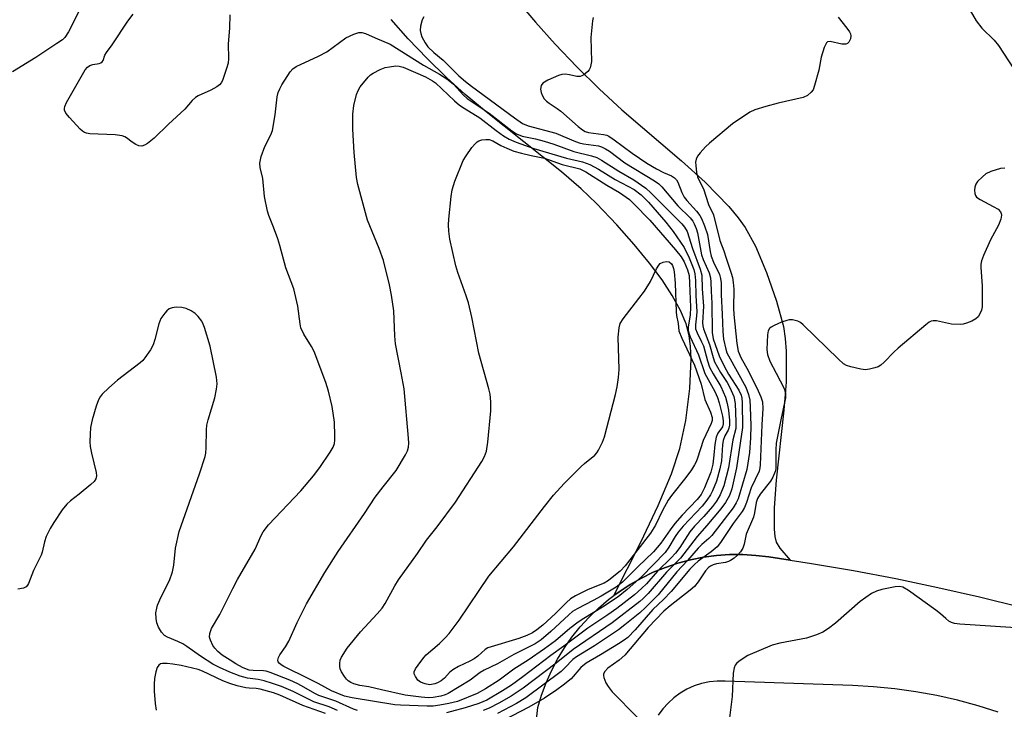
# Model space of a CAD drawing. Units: inches. Extents: x 1321760 to 1327760, y 501448 to 505448.
# Drawn here: x 1322181 to 1322433, y 502127 to 502303 of the extents above; entities that cross this region are included whole.
import ezdxf

# ---------------------------------------------------------------- set-up
doc = ezdxf.new("R2010")
doc.units = ezdxf.units.IN
doc.header["$MEASUREMENT"] = 0
doc.layers.add('TRANS-Road', color=130, linetype='Continuous')
doc.layers.add('Undefined', color=1, linetype='Continuous')

msp = doc.modelspace()

# ---------------------------------------------------------------- linework, layer by layer
at = {"layer": 'TRANS-Road'}
for points in [[(1322308.51, 502307.67), (1322312.91, 502302.46), (1322317.98, 502296.81), (1322323.48, 502291.04), (1322329.16, 502285.36), (1322335, 502280.06), (1322350.27, 502266.97), (1322356.28, 502261.5), (1322362.39, 502255.25), (1322364.78, 502252.39), (1322366.55, 502249.92), (1322369.18, 502245.09), (1322372.02, 502238.4), (1322374.58, 502231.04), (1322376.32, 502224.55), (1322376.8, 502221.53), (1322377.06, 502218.22), (1322377, 502210.29), (1322376.47, 502203.12), (1322374.51, 502185.2), (1322373.98, 502178.18), (1322373.97, 502172.69), (1322374.13, 502170.79), (1322374.44, 502169.35), (1322375.41, 502167.8), (1322378.04, 502164.77), (1322372.62, 502165.59), (1322369.28, 502166), (1322365.93, 502166.19), (1322362.57, 502166.18), (1322359.21, 502165.95), (1322355.88, 502165.5), (1322352.59, 502164.85), (1322349.34, 502163.99), (1322346.15, 502162.92), (1322343.04, 502161.65), (1322340.01, 502160.19), (1322337.09, 502158.53), (1322334.27, 502156.7), (1322332.92, 502155.69), (1322339.86, 502169.39), (1322344.29, 502178.73), (1322347.68, 502186.83), (1322349.87, 502193.35), (1322351.37, 502200.48), (1322352.38, 502208.73), (1322352.69, 502216.25), (1322352.57, 502219.48), (1322352.24, 502222.29), (1322351.47, 502225.23), (1322350.03, 502228.65), (1322347.89, 502232.54), (1322345.28, 502236.51), (1322342.08, 502240.79), (1322338.14, 502245.57), (1322333.68, 502250.58), (1322328.54, 502256.02), (1322324.57, 502259.84), (1322319.53, 502264.18), (1322300.29, 502279.49), (1322294.9, 502283.98), (1322290.14, 502288.31), (1322285.18, 502293.15), (1322280.38, 502298.18), (1322275.98, 502303.12)], [(1322312.98, 502122.46), (1322313.48, 502127.03), (1322314.45, 502130.25), (1322315.62, 502133.4), (1322316.99, 502136.47), (1322318.56, 502139.44), (1322320.31, 502142.31), (1322322.24, 502145.06), (1322324.34, 502147.69), (1322326.6, 502150.17), (1322329.02, 502152.51), (1322331.58, 502154.69), (1322332.92, 502155.69), (1322334.27, 502156.7), (1322337.09, 502158.53), (1322340.01, 502160.19), (1322343.04, 502161.65), (1322346.15, 502162.92), (1322349.34, 502163.99), (1322352.59, 502164.85), (1322355.88, 502165.5), (1322359.21, 502165.95), (1322362.57, 502166.18), (1322365.93, 502166.19), (1322369.28, 502166), (1322372.62, 502165.59), (1322378.04, 502164.77), (1322383.47, 502163.94), (1322394.28, 502162.1), (1322405.05, 502160.05), (1322415.79, 502157.8), (1322426.48, 502155.35), (1322437.12, 502152.7)], [(1322431.29, 502125.89), (1322426.1, 502127.52), (1322420.85, 502128.94), (1322415.54, 502130.13), (1322410.19, 502131.1), (1322404.8, 502131.84), (1322399.39, 502132.36), (1322393.95, 502132.65), (1322361.39, 502133.77), (1322359.38, 502133.79), (1322357.38, 502133.59), (1322355.41, 502133.18), (1322353.5, 502132.56), (1322351.66, 502131.75), (1322349.92, 502130.74), (1322348.3, 502129.55), (1322346.81, 502128.2), (1322345.47, 502126.7), (1322344.3, 502125.06)]]:
    msp.add_lwpolyline(points, dxfattribs=at)
at = {"layer": 'Undefined'}
for points, elevation in [([(1322267.42, 502126.31), (1322266.36, 502126.63), (1322261.82, 502128.65), (1322257.49, 502130.09), (1322256.46, 502130.62), (1322253.69, 502132.29), (1322252.16, 502133.09), (1322250.07, 502134.01), (1322245.04, 502135.99), (1322244.04, 502136.32), (1322243.3, 502136.45), (1322240.74, 502136.53), (1322239.66, 502136.65), (1322239.01, 502136.84), (1322238.01, 502137.28), (1322236.3, 502138.19), (1322234.79, 502139.15), (1322232.79, 502140.49), (1322231.66, 502141.41), (1322230.86, 502142.25), (1322230.38, 502142.95), (1322229.76, 502144.25), (1322229.54, 502145.06), (1322229.58, 502146.02), (1322230.08, 502147.27), (1322232.18, 502150.83), (1322235.47, 502157.51), (1322236.67, 502159.78), (1322241.17, 502167.61), (1322242.76, 502171.06), (1322243.27, 502171.99), (1322244.66, 502173.8), (1322252.86, 502182.52), (1322256.09, 502186.38), (1322257.71, 502188.49), (1322260.39, 502192.4), (1322261.13, 502193.67), (1322261.47, 502194.65), (1322261.59, 502195.47), (1322261.62, 502196.61), (1322261.46, 502200.05), (1322260.92, 502204.06), (1322259.98, 502208.04), (1322259.3, 502210.27), (1322256.28, 502218.17), (1322255.61, 502219.45), (1322253.62, 502222.62), (1322252.91, 502224.22), (1322252.71, 502225.22), (1322252.12, 502229.75), (1322251.11, 502234.22), (1322249.04, 502239.61), (1322247.52, 502245.33), (1322247, 502247.01), (1322245.91, 502250.03), (1322244.68, 502252.97), (1322244.33, 502254.08), (1322243.58, 502257.83), (1322243.15, 502262.42), (1322242.47, 502265.24), (1322242.38, 502266.39), (1322242.78, 502268.09), (1322243.67, 502270.62), (1322245.24, 502273.65), (1322245.63, 502274.74), (1322246.32, 502278.75), (1322246.86, 502283.32), (1322247.11, 502284.42), (1322247.52, 502285.42), (1322248.05, 502286.41), (1322250.15, 502289.75), (1322250.83, 502290.51), (1322251.71, 502291.12), (1322257.4, 502293.75), (1322259.51, 502294.89), (1322264.42, 502298.42), (1322266.42, 502299.41), (1322267.71, 502299.82), (1322268.46, 502299.82), (1322269.44, 502299.57), (1322271.9, 502298.44), (1322275.7, 502296.85), (1322284.23, 502291.41), (1322288.34, 502289.14), (1322290.27, 502287.99), (1322291.9, 502286.6), (1322294.47, 502283.8), (1322295.44, 502282.89), (1322301.02, 502279.19), (1322306.83, 502274.68), (1322308.05, 502273.86), (1322309.52, 502273.32), (1322312.88, 502272.61), (1322315.13, 502272.02), (1322317.62, 502271.22), (1322322.74, 502269.33), (1322327.2, 502268.25), (1322328.56, 502267.82), (1322329.8, 502267.15), (1322334.19, 502264.32), (1322338.06, 502262.1), (1322341.1, 502259.95), (1322342.41, 502258.8), (1322350.36, 502250.83), (1322351.05, 502250), (1322351.67, 502248.89), (1322353.04, 502244.55), (1322355, 502239.24), (1322355.42, 502237.73), (1322355.52, 502234.17), (1322355.86, 502229.73), (1322355.64, 502225.49), (1322355.69, 502224.75), (1322355.86, 502224.01), (1322357.39, 502219.97), (1322358.32, 502216.65), (1322358.73, 502215.52), (1322360.19, 502212.78), (1322361.94, 502210.2), (1322362.59, 502208.99), (1322363.6, 502206.64), (1322363.97, 502204.84), (1322364.19, 502200.16), (1322364.13, 502198.42), (1322363.4, 502195.53), (1322362.29, 502188.43), (1322361.06, 502183.8), (1322360.14, 502181.5), (1322359.17, 502179.87), (1322358.18, 502178.53), (1322355.95, 502175.94), (1322353.57, 502173.43), (1322352.41, 502172.01), (1322349.82, 502168.01), (1322348.75, 502166.52), (1322347.63, 502165.33), (1322344.13, 502161.93), (1322341.26, 502158.74), (1322340.06, 502157.55), (1322338.21, 502155.91), (1322333.73, 502152.43), (1322331.41, 502150.81), (1322326.26, 502147.4), (1322320.16, 502142.73), (1322316.83, 502140.33), (1322309.7, 502134.93), (1322306.75, 502132.81), (1322304.5, 502131.33), (1322300.5, 502128.96), (1322298.45, 502128.1), (1322294.89, 502126.96), (1322290.13, 502125.68)], 332), ([(1322439.7, 502147.19), (1322421.44, 502148.4), (1322420.1, 502148.58), (1322419.34, 502148.79), (1322418.66, 502149.15), (1322417.83, 502149.81), (1322416.51, 502151.04), (1322415.34, 502151.95), (1322408.34, 502156.97), (1322406.84, 502157.86), (1322406.07, 502158.03), (1322404.94, 502157.96), (1322401.52, 502157.25), (1322400.13, 502156.87), (1322398.86, 502156.2), (1322395.99, 502154.18), (1322389.67, 502148.67), (1322387.85, 502147.25), (1322386.4, 502146.36), (1322384.8, 502145.64), (1322382.25, 502144.79), (1322375.41, 502143.54), (1322373.42, 502142.97), (1322367.22, 502140.39), (1322365, 502138.9), (1322364.36, 502138.33), (1322364.02, 502137.9), (1322363.73, 502137.18), (1322363.49, 502135.83), (1322363.2, 502129.91), (1322362.49, 502124.44)], 322)]:
    msp.add_lwpolyline(points, dxfattribs=dict(at, elevation=elevation))
for points, elevation in [([(1322285.2, 502127.38), (1322278.38, 502127.64), (1322276.92, 502127.76), (1322266.01, 502129.53), (1322264.08, 502129.95), (1322260.7, 502131.28), (1322257.36, 502133.2), (1322254.92, 502134.35), (1322248.57, 502137.55), (1322247.84, 502137.98), (1322247.34, 502138.39), (1322247.09, 502138.77), (1322247.01, 502139.19), (1322247.17, 502139.86), (1322247.51, 502140.55), (1322248.98, 502142.56), (1322249.83, 502144.03), (1322251.98, 502148.81), (1322254.33, 502153.6), (1322259.04, 502161.58), (1322262.47, 502167.01), (1322269.2, 502176.69), (1322271.94, 502180.88), (1322273.96, 502183.57), (1322277.26, 502187.72), (1322279.69, 502191.74), (1322280.16, 502192.76), (1322280.42, 502193.71), (1322280.5, 502194.67), (1322280.45, 502196.03), (1322279.29, 502208.58), (1322278.57, 502212.68), (1322277.08, 502220.17), (1322276.94, 502222.18), (1322276.68, 502228.59), (1322276.04, 502232.62), (1322275.53, 502235.2), (1322274.01, 502241.46), (1322272.96, 502244.57), (1322269.94, 502251.76), (1322267.43, 502260.95), (1322267.15, 502262.68), (1322266.5, 502269.06), (1322266.15, 502275.1), (1322266.15, 502278.91), (1322266.44, 502281.09), (1322267.13, 502283.98), (1322267.53, 502284.97), (1322268.1, 502285.92), (1322270.12, 502288.41), (1322270.73, 502288.97), (1322271.39, 502289.43), (1322273.15, 502290.31), (1322274.46, 502290.82), (1322275.56, 502291.06), (1322277.23, 502291.25), (1322278.05, 502291.22), (1322279.08, 502290.92), (1322284.79, 502288.44), (1322286.57, 502287.45), (1322287.32, 502286.95), (1322292.19, 502282.35), (1322293.5, 502281.21), (1322294.7, 502280.41), (1322298.67, 502278.01), (1322302.82, 502274.76), (1322304.74, 502273.4), (1322306.2, 502272.48), (1322307.93, 502271.72), (1322312.47, 502270.16), (1322320.88, 502267.67), (1322324.91, 502266.73), (1322326.83, 502266.05), (1322329.01, 502264.87), (1322333.32, 502262.15), (1322338.17, 502259.59), (1322339.94, 502258.29), (1322341.83, 502256.41), (1322346.28, 502251.25), (1322348.1, 502248.92), (1322350.9, 502244.75), (1322352.22, 502242.1), (1322352.91, 502240.47), (1322353.37, 502239.12), (1322353.63, 502238.08), (1322353.84, 502236.36), (1322353.93, 502232.45), (1322354.15, 502228.37), (1322354.1, 502227.29), (1322353.81, 502225.01), (1322353.87, 502223.97), (1322354.23, 502222.93), (1322355.39, 502220.64), (1322355.85, 502219.58), (1322356.87, 502215.75), (1322357.42, 502214.18), (1322358.32, 502212.44), (1322360.34, 502209.18), (1322361.48, 502206.51), (1322361.95, 502204.84), (1322362.31, 502203.15), (1322362.56, 502200.49), (1322362.56, 502199.32), (1322362.4, 502198.52), (1322362.19, 502198.03), (1322361.32, 502196.58), (1322360.92, 502195.43), (1322360.77, 502194.29), (1322360.47, 502190.2), (1322360.1, 502188.15), (1322359.19, 502185.02), (1322358.19, 502182.54), (1322357.67, 502181.49), (1322356.76, 502180.08), (1322355.53, 502178.6), (1322350.71, 502173.47), (1322349.39, 502171.95), (1322348.65, 502170.84), (1322347.03, 502168.07), (1322346.07, 502166.75), (1322340.01, 502160.46), (1322336.38, 502157.22), (1322334.06, 502155.42), (1322330.02, 502152.7), (1322325.29, 502149.83), (1322323.82, 502148.86), (1322321.71, 502147.31), (1322318, 502144.13), (1322315.2, 502142.06), (1322311.03, 502139.16), (1322307.37, 502136.9), (1322303.63, 502134.02), (1322300.09, 502131.81), (1322297.96, 502130.67), (1322292.99, 502128.63), (1322290.76, 502128.08), (1322288.47, 502127.64), (1322286.74, 502127.43)], 334), ([(1322285.56, 502129.52), (1322283.67, 502129.67), (1322279.59, 502130.23), (1322273.56, 502131.54), (1322270.29, 502132.33), (1322267.98, 502132.7), (1322266.42, 502133.1), (1322265.68, 502133.45), (1322265, 502133.91), (1322264.6, 502134.28), (1322264.05, 502134.96), (1322263.3, 502136.21), (1322262.95, 502136.99), (1322262.84, 502137.52), (1322262.84, 502138.33), (1322262.98, 502139.14), (1322263.3, 502139.93), (1322264.75, 502142.2), (1322268.16, 502146.43), (1322272.42, 502150.99), (1322273.66, 502152.51), (1322274.45, 502153.66), (1322276.93, 502158.17), (1322277.9, 502159.7), (1322282.73, 502166.45), (1322285, 502169.86), (1322287.74, 502173.26), (1322292.42, 502179.59), (1322299.18, 502190.01), (1322299.87, 502191.31), (1322300.4, 502192.68), (1322300.75, 502194.93), (1322301.46, 502202.97), (1322301.45, 502205.25), (1322301.29, 502207.22), (1322300.96, 502208.63), (1322298.41, 502217.75), (1322296.66, 502226.94), (1322295.76, 502230.62), (1322295.22, 502232.39), (1322293.02, 502238.38), (1322292.53, 502240.06), (1322290.99, 502246.92), (1322290.73, 502248.99), (1322290.66, 502250.63), (1322290.72, 502252.03), (1322291.3, 502257.8), (1322291.56, 502259.51), (1322292.32, 502261.76), (1322294.39, 502267.03), (1322295.14, 502268.26), (1322296.67, 502270.37), (1322297.38, 502271.27), (1322297.96, 502271.84), (1322298.41, 502272.11), (1322299.17, 502272.32), (1322300.23, 502272.44), (1322301.03, 502272.41), (1322302.04, 502272.05), (1322304.04, 502270.93), (1322305.57, 502270.18), (1322307.41, 502269.47), (1322309.31, 502268.9), (1322311.77, 502268.3), (1322315.21, 502267.69), (1322319.77, 502265.99), (1322324.29, 502264.9), (1322325.81, 502264.18), (1322331.13, 502260.77), (1322334.4, 502258.88), (1322336.96, 502257.03), (1322338.1, 502255.96), (1322342.12, 502251.81), (1322348.74, 502244.19), (1322350.15, 502242.4), (1322350.92, 502241.16), (1322351.81, 502239.05), (1322352.19, 502237.6), (1322352.33, 502235.66), (1322352.54, 502229.48), (1322352.44, 502227.5), (1322351.93, 502224.44), (1322351.97, 502223.66), (1322352.12, 502222.89), (1322352.47, 502221.89), (1322354.57, 502217.28), (1322356.2, 502212.57), (1322358.76, 502207.91), (1322359.47, 502206.36), (1322359.9, 502205.01), (1322360.71, 502201.59), (1322360.9, 502200.45), (1322360.9, 502199.63), (1322360.72, 502198.93), (1322359.53, 502197.23), (1322359.16, 502196.23), (1322358.8, 502194.36), (1322358.56, 502191.63), (1322358.23, 502189.3), (1322357.76, 502187.3), (1322356.11, 502183.27), (1322355.25, 502181.59), (1322354.23, 502180.28), (1322350.43, 502176.26), (1322348.57, 502174.13), (1322347.35, 502172.56), (1322344.96, 502169.14), (1322343.11, 502166.93), (1322339.08, 502163.07), (1322335.2, 502159.17), (1322333.54, 502157.87), (1322329.73, 502155.51), (1322327.7, 502154.4), (1322323.6, 502152.33), (1322322.4, 502151.61), (1322321.42, 502150.8), (1322316.84, 502146.52), (1322314.33, 502144.4), (1322312.8, 502143.34), (1322307.38, 502140.62), (1322303.23, 502138.19), (1322299.76, 502136.64), (1322298.78, 502135.99), (1322296.19, 502134.04), (1322290.59, 502130.6), (1322289.78, 502130.26), (1322288.68, 502129.96), (1322286.7, 502129.6)], 336), ([(1322285.77, 502132.89), (1322284.71, 502133.07), (1322283.47, 502133.55), (1322282.84, 502134.07), (1322282.2, 502134.97), (1322281.91, 502135.7), (1322281.92, 502136.19), (1322282.24, 502136.93), (1322282.89, 502137.91), (1322284.33, 502139.83), (1322284.91, 502140.5), (1322288.35, 502143.46), (1322289.83, 502144.89), (1322290.79, 502145.97), (1322293.36, 502149.41), (1322300.99, 502160.68), (1322307.25, 502168.15), (1322315.18, 502178.53), (1322317.5, 502181.39), (1322320.28, 502184.41), (1322324.56, 502188.7), (1322325.42, 502189.5), (1322328.07, 502191.65), (1322328.58, 502192.21), (1322329.05, 502192.92), (1322330.07, 502194.98), (1322330.55, 502196.35), (1322333.38, 502207.15), (1322333.83, 502209.15), (1322334.15, 502211.48), (1322334.31, 502213.53), (1322334.03, 502221.83), (1322334.28, 502224.2), (1322334.56, 502225.32), (1322335.32, 502226.56), (1322339.36, 502231.71), (1322340.77, 502233.62), (1322342.33, 502236.12), (1322343.85, 502239.31), (1322344.45, 502240.29), (1322344.82, 502240.68), (1322345.55, 502241.06), (1322346.34, 502241.22), (1322347.09, 502241.09), (1322347.69, 502240.61), (1322347.98, 502240.17), (1322348.23, 502239.4), (1322348.37, 502238.57), (1322348.63, 502235.7), (1322348.85, 502228.28), (1322348.95, 502227.4), (1322349.44, 502225.36), (1322349.61, 502223.49), (1322350.35, 502221.57), (1322353.61, 502214.69), (1322355.32, 502209.79), (1322356.19, 502205.86), (1322357.67, 502202.65), (1322358.06, 502201.29), (1322358.08, 502200.47), (1322357.88, 502199.76), (1322355.79, 502195.35), (1322354.38, 502190.88), (1322353.97, 502189.9), (1322353.55, 502189.13), (1322352.78, 502187.92), (1322351.36, 502185.95), (1322347.71, 502181.34), (1322346.85, 502180.14), (1322345.39, 502177.47), (1322343.64, 502173.69), (1322342.33, 502171.71), (1322335.83, 502163.33), (1322334.56, 502161.99), (1322332.99, 502160.64), (1322331.59, 502159.54), (1322330.48, 502158.86), (1322326.36, 502157.22), (1322323.17, 502155.6), (1322321.9, 502154.83), (1322320.81, 502153.89), (1322317.99, 502151.11), (1322314.76, 502148.11), (1322313.28, 502146.93), (1322312.14, 502146.2), (1322310.69, 502145.47), (1322308.65, 502144.73), (1322300.71, 502142.3), (1322300.03, 502141.89), (1322298.19, 502140.22), (1322297.21, 502139.48), (1322296.11, 502138.88), (1322293.19, 502137.58), (1322291.79, 502136.72), (1322290.95, 502136.01), (1322289.6, 502134.54), (1322288.76, 502133.89), (1322287.86, 502133.38), (1322287.13, 502133.1), (1322286.34, 502132.92)], 338)]:
    msp.add_lwpolyline(points, close=True, dxfattribs=dict(at, elevation=elevation))
for points in [[(1322196.32, 502305.52, 332), (1322193.5, 502300, 332), (1322192.55, 502298.55, 332), (1322191.92, 502297.97, 332), (1322190.48, 502296.97, 332), (1322185.11, 502293.42, 332), (1322179.15, 502289.71, 332)], [(1322423.47, 502306.44, 324), (1322425.65, 502302.8, 324), (1322427.08, 502300.93, 324), (1322430.24, 502297.84, 324), (1322431.36, 502296.5, 324), (1322435.21, 502290.62, 324)], [(1322234.77, 502304.36, 332), (1322234.66, 502300.88, 332), (1322234.32, 502296.9, 332), (1322234.36, 502293.12, 332), (1322234.29, 502291.97, 332), (1322233.92, 502290.56, 332), (1322232.93, 502287.8, 332), (1322232.57, 502287.03, 332), (1322232.07, 502286.38, 332), (1322231.41, 502285.88, 332), (1322229.91, 502285.04, 332), (1322226.66, 502283.61, 332), (1322225.91, 502283.18, 332), (1322225.11, 502282.43, 332), (1322223.18, 502280.19, 332), (1322219.01, 502276.38, 332), (1322215.34, 502272.73, 332), (1322213.64, 502271.39, 332), (1322212.94, 502271, 332), (1322212.23, 502270.75, 332), (1322211.48, 502270.82, 332), (1322210.71, 502271.15, 332), (1322209.71, 502271.78, 332), (1322208.33, 502272.85, 332), (1322207.87, 502273.11, 332), (1322207.19, 502273.36, 332), (1322205.44, 502273.58, 332), (1322198.92, 502273.92, 332), (1322198.07, 502274.05, 332), (1322197.54, 502274.23, 332), (1322197.08, 502274.52, 332), (1322196.46, 502275.08, 332), (1322193.69, 502278.1, 332), (1322192.78, 502279.2, 332), (1322192.44, 502279.9, 332), (1322192.41, 502280.37, 332), (1322192.49, 502280.86, 332), (1322192.93, 502281.9, 332), (1322197.77, 502290.3, 332), (1322198.31, 502290.94, 332), (1322198.93, 502291.35, 332), (1322199.68, 502291.6, 332), (1322201.29, 502291.89, 332), (1322201.75, 502292.06, 332), (1322202.08, 502292.31, 332), (1322202.3, 502292.66, 332), (1322202.79, 502294.05, 332), (1322203.15, 502294.67, 332), (1322204.63, 502296.67, 332), (1322208.62, 502302.75, 332), (1322210.03, 502304.5, 332)], [(1322284.32, 502303.8, 330), (1322283.96, 502303.05, 330), (1322283.53, 502301.44, 330), (1322283.41, 502300.36, 330), (1322283.56, 502299.54, 330), (1322283.88, 502298.73, 330), (1322284.7, 502297.15, 330), (1322285.38, 502296.18, 330), (1322286.88, 502294.73, 330), (1322289.32, 502292.7, 330), (1322293.34, 502288.71, 330), (1322294.97, 502287.27, 330), (1322296.51, 502286.05, 330), (1322307.52, 502277.96, 330), (1322309.61, 502276.55, 330), (1322311.05, 502275.89, 330), (1322318.08, 502274.06, 330), (1322322.7, 502272.05, 330), (1322324.04, 502271.58, 330), (1322325.17, 502271.34, 330), (1322329.06, 502270.81, 330), (1322329.81, 502270.59, 330), (1322330.84, 502270.08, 330), (1322331.8, 502269.43, 330), (1322335.73, 502266.44, 330), (1322343.34, 502261.86, 330), (1322344.45, 502261.08, 330), (1322345.22, 502260.28, 330), (1322349.3, 502255.48, 330), (1322352.5, 502252.4, 330), (1322353.14, 502251.56, 330), (1322353.53, 502250.88, 330), (1322354.01, 502249.65, 330), (1322354.31, 502248.58, 330), (1322355.37, 502242.92, 330), (1322355.82, 502241.71, 330), (1322357.31, 502238.33, 330), (1322357.68, 502237, 330), (1322357.79, 502235.9, 330), (1322357.82, 502233.65, 330), (1322358, 502230.53, 330), (1322358.11, 502223.05, 330), (1322358.32, 502221.44, 330), (1322359.91, 502217.06, 330), (1322361.16, 502214.43, 330), (1322362.25, 502212.38, 330), (1322364.95, 502208.23, 330), (1322365.55, 502207.02, 330), (1322365.72, 502206.24, 330), (1322365.81, 502205.13, 330), (1322365.83, 502198.68, 330), (1322364.35, 502188.39, 330), (1322363.13, 502183.06, 330), (1322362.51, 502181.28, 330), (1322361.47, 502179.54, 330), (1322360.3, 502177.88, 330), (1322356.75, 502173.66, 330), (1322354.25, 502170.83, 330), (1322350, 502165.31, 330), (1322346.44, 502161.65, 330), (1322341.73, 502156.21, 330), (1322340.49, 502154.92, 330), (1322339.64, 502154.18, 330), (1322332.51, 502148.71, 330), (1322322.55, 502141.92, 330), (1322318.2, 502138.4, 330), (1322309.77, 502131.99, 330), (1322306.69, 502129.99, 330), (1322303.54, 502128.18, 330), (1322301.09, 502126.91, 330), (1322299.49, 502126.29, 330)], [(1322327.67, 502303.65, 328), (1322327.5, 502302.81, 328), (1322327.05, 502298.53, 328), (1322327.2, 502292.38, 328), (1322327.09, 502291.54, 328), (1322326.88, 502290.73, 328), (1322326.65, 502290.24, 328), (1322326.33, 502289.81, 328), (1322325.27, 502288.94, 328), (1322324.8, 502288.68, 328), (1322324.31, 502288.52, 328), (1322323.52, 502288.54, 328), (1322321.57, 502288.99, 328), (1322320.49, 502289.12, 328), (1322319.67, 502289.05, 328), (1322318.83, 502288.79, 328), (1322316.07, 502287.58, 328), (1322314.82, 502286.87, 328), (1322314.37, 502286.28, 328), (1322314.23, 502285.28, 328), (1322314.32, 502284.48, 328), (1322314.6, 502283.75, 328), (1322315.17, 502282.86, 328), (1322315.7, 502282.25, 328), (1322316.37, 502281.7, 328), (1322318.48, 502280.36, 328), (1322319.4, 502279.68, 328), (1322323.79, 502275.77, 328), (1322324.93, 502274.89, 328), (1322325.63, 502274.5, 328), (1322326.5, 502274.19, 328), (1322330.34, 502273.71, 328), (1322331.18, 502273.5, 328), (1322331.68, 502273.27, 328), (1322333.06, 502272.36, 328), (1322337.6, 502268.96, 328), (1322341.42, 502266.36, 328), (1322343.85, 502264.95, 328), (1322345.66, 502264.02, 328), (1322347.68, 502263.12, 328), (1322348.46, 502262.62, 328), (1322348.96, 502262.12, 328), (1322349.33, 502261.54, 328), (1322350.32, 502258.9, 328), (1322350.96, 502257.7, 328), (1322351.64, 502256.82, 328), (1322354.09, 502254.11, 328), (1322354.94, 502252.98, 328), (1322355.37, 502252.25, 328), (1322356.14, 502250.33, 328), (1322356.88, 502248.08, 328), (1322357.57, 502243.78, 328), (1322357.87, 502242.55, 328), (1322358.46, 502241.05, 328), (1322359.95, 502237.85, 328), (1322360.27, 502236.83, 328), (1322360.38, 502235.75, 328), (1322360.41, 502232.66, 328), (1322360.69, 502227.72, 328), (1322360.8, 502223.25, 328), (1322361.03, 502221.35, 328), (1322361.57, 502218.8, 328), (1322361.87, 502217.86, 328), (1322362.25, 502217.08, 328), (1322366.69, 502209.04, 328), (1322367.4, 502207.14, 328), (1322367.73, 502205.71, 328), (1322367.86, 502203.94, 328), (1322368, 502199.21, 328), (1322367.93, 502196.06, 328), (1322367.66, 502192.33, 328), (1322366.96, 502187.98, 328), (1322364.72, 502180.44, 328), (1322364.24, 502179.42, 328), (1322363.44, 502178.19, 328), (1322358.03, 502171.05, 328), (1322357.28, 502170.29, 328), (1322355.47, 502168.8, 328), (1322354.52, 502167.86, 328), (1322351.79, 502164.68, 328), (1322349.03, 502161.77, 328), (1322344.25, 502155.92, 328), (1322341.08, 502152.64, 328), (1322339.62, 502151.27, 328), (1322335.77, 502148.17, 328), (1322334.15, 502146.96, 328), (1322327.98, 502142.84, 328), (1322323.37, 502140.05, 328), (1322322.5, 502139.3, 328), (1322320.42, 502137.19, 328), (1322319.44, 502136.31, 328), (1322310.45, 502129.5, 328), (1322308.06, 502128.09, 328), (1322303.22, 502125.54, 328)], [(1322390.31, 502303.75, 326), (1322392.54, 502300.94, 326), (1322393.2, 502299.97, 326), (1322393.44, 502299.45, 326), (1322393.57, 502298.92, 326), (1322393.49, 502298.17, 326), (1322393.04, 502297.3, 326), (1322392.69, 502296.99, 326), (1322392.29, 502296.84, 326), (1322391.29, 502296.84, 326), (1322388.29, 502297.53, 326), (1322387.63, 502297.44, 326), (1322387.31, 502297.15, 326), (1322386.75, 502295.96, 326), (1322385.95, 502293.48, 326), (1322385.35, 502290.17, 326), (1322384.3, 502286.22, 326), (1322383.89, 502285.15, 326), (1322383.44, 502284.5, 326), (1322382.45, 502283.66, 326), (1322381.4, 502283.21, 326), (1322374.97, 502281.71, 326), (1322371.85, 502280.87, 326), (1322369.04, 502280.04, 326), (1322367.73, 502279.41, 326), (1322363.33, 502276.47, 326), (1322357.44, 502271.53, 326), (1322356.36, 502270.53, 326), (1322355.02, 502269.03, 326), (1322354.34, 502268.14, 326), (1322353.98, 502267.43, 326), (1322353.87, 502266.62, 326), (1322353.92, 502265.76, 326), (1322354.13, 502264.02, 326), (1322354.37, 502262.89, 326), (1322354.67, 502262.14, 326), (1322355.87, 502259.76, 326), (1322357.2, 502255.81, 326), (1322358.41, 502253.15, 326), (1322360.1, 502246.55, 326), (1322361.1, 502243.95, 326), (1322361.64, 502242.05, 326), (1322362.99, 502238.19, 326), (1322363.3, 502237.07, 326), (1322363.5, 502235.79, 326), (1322363.63, 502234.13, 326), (1322363.56, 502229.29, 326), (1322363.63, 502227.62, 326), (1322364.38, 502220.2, 326), (1322364.74, 502218.23, 326), (1322365.41, 502216.6, 326), (1322367.35, 502213.17, 326), (1322369.85, 502208.12, 326), (1322370.55, 502206.57, 326), (1322370.93, 502205.32, 326), (1322371.05, 502203.59, 326), (1322370.8, 502199.37, 326), (1322370.4, 502189.2, 326), (1322370.32, 502188.42, 326), (1322370.09, 502187.57, 326), (1322368.07, 502183.3, 326), (1322366.9, 502179.56, 326), (1322366.36, 502178.22, 326), (1322365.73, 502177.24, 326), (1322363.47, 502174.18, 326), (1322360.25, 502169.27, 326), (1322359.35, 502168.15, 326), (1322357.86, 502166.88, 326), (1322354.53, 502164.52, 326), (1322353.56, 502163.68, 326), (1322352.4, 502162.42, 326), (1322347.58, 502156.78, 326), (1322345.64, 502154.7, 326), (1322342.94, 502152.1, 326), (1322338.43, 502146.95, 326), (1322336.5, 502145.01, 326), (1322335.6, 502144.32, 326), (1322334.11, 502143.35, 326), (1322329.56, 502140.56, 326), (1322325.88, 502138.42, 326), (1322324.54, 502137.31, 326), (1322322, 502134.4, 326), (1322320, 502132.76, 326), (1322318.38, 502131.55, 326), (1322315.22, 502129.42, 326), (1322311.24, 502127.12, 326), (1322304.8, 502123.83, 326)], [(1322432.95, 502265.05, 324), (1322431.86, 502264.99, 324), (1322429.38, 502264.25, 324), (1322428.11, 502263.63, 324), (1322427.22, 502262.91, 324), (1322426, 502261.69, 324), (1322425.52, 502261.03, 324), (1322425.27, 502260.27, 324), (1322425.23, 502259.45, 324), (1322425.31, 502258.63, 324), (1322425.46, 502258.13, 324), (1322425.74, 502257.71, 324), (1322426.64, 502257.05, 324), (1322430.01, 502255.31, 324), (1322431.21, 502254.58, 324), (1322431.87, 502253.89, 324), (1322432.05, 502253.5, 324), (1322432.11, 502253.06, 324), (1322431.92, 502252.03, 324), (1322431.32, 502250.47, 324), (1322429.29, 502246.73, 324), (1322427.48, 502242.75, 324), (1322426.97, 502241.4, 324), (1322426.81, 502240.56, 324), (1322426.78, 502239.72, 324), (1322427.14, 502234.89, 324), (1322427.12, 502229.62, 324), (1322426.99, 502228.78, 324), (1322426.68, 502228.01, 324), (1322426.1, 502227.07, 324), (1322425.51, 502226.51, 324), (1322424.51, 502225.97, 324), (1322423.15, 502225.43, 324), (1322422.32, 502225.18, 324), (1322421.5, 502225.07, 324), (1322419.32, 502225.2, 324), (1322415.48, 502226.02, 324), (1322414.64, 502226.05, 324), (1322414.12, 502225.92, 324), (1322413.64, 502225.66, 324), (1322412.71, 502224.96, 324), (1322405.69, 502218.98, 324), (1322404.6, 502217.97, 324), (1322402.12, 502215.42, 324), (1322401.24, 502214.65, 324), (1322400.52, 502214.26, 324), (1322399.73, 502213.99, 324), (1322398.38, 502213.65, 324), (1322397.29, 502213.51, 324), (1322396.13, 502213.63, 324), (1322393.53, 502214.21, 324), (1322392.42, 502214.57, 324), (1322391.68, 502215.01, 324), (1322390.37, 502216.19, 324), (1322381.38, 502224.98, 324), (1322380.7, 502225.55, 324), (1322379.97, 502225.97, 324), (1322378.62, 502226.26, 324), (1322377.79, 502226.25, 324), (1322377.22, 502226.14, 324), (1322375.84, 502225.64, 324), (1322373.93, 502224.82, 324), (1322373.19, 502224.4, 324), (1322372.78, 502224.05, 324), (1322372.43, 502223.45, 324), (1322372.22, 502222.44, 324), (1322372.09, 502218.72, 324), (1322372.27, 502217.37, 324), (1322372.83, 502215.72, 324), (1322374.49, 502212.65, 324), (1322376.48, 502208.69, 324), (1322376.82, 502207.61, 324), (1322376.86, 502206.28, 324), (1322375.62, 502200.66, 324), (1322374.47, 502194.72, 324), (1322374.36, 502193.04, 324), (1322374.42, 502189.03, 324), (1322374.36, 502188.18, 324), (1322374.2, 502187.44, 324), (1322373.62, 502185.98, 324), (1322373.05, 502184.96, 324), (1322370.39, 502181.69, 324), (1322369.66, 502180.55, 324), (1322369.35, 502179.5, 324), (1322368.9, 502176.9, 324), (1322368.63, 502175.77, 324), (1322366.79, 502171.46, 324), (1322366.28, 502168.83, 324), (1322365.95, 502167.84, 324), (1322365.34, 502166.89, 324), (1322364.57, 502166.02, 324), (1322363.72, 502165.27, 324), (1322362.81, 502164.65, 324), (1322362.31, 502164.41, 324), (1322361.47, 502164.15, 324), (1322359.2, 502163.8, 324), (1322358.39, 502163.6, 324), (1322357.66, 502163.27, 324), (1322357.12, 502162.87, 324), (1322356.41, 502162.03, 324), (1322354.5, 502159.22, 324), (1322353.56, 502158.06, 324), (1322352.45, 502157.08, 324), (1322347.33, 502153.11, 324), (1322345.72, 502151.68, 324), (1322341.75, 502147.53, 324), (1322335.79, 502140.44, 324), (1322334.3, 502139.13, 324), (1322331.4, 502137.13, 324), (1322330.61, 502136.31, 324), (1322330.32, 502135.71, 324), (1322330.31, 502135.22, 324), (1322330.43, 502134.7, 324), (1322330.94, 502133.39, 324), (1322331.5, 502132.39, 324), (1322332.56, 502131.05, 324), (1322338.88, 502124.55, 324)], [(1322262.28, 502126.32, 330), (1322260.1, 502127.21, 330), (1322256.23, 502128.54, 330), (1322250.91, 502131.11, 330), (1322247.97, 502132.39, 330), (1322245.63, 502133.23, 330), (1322243.54, 502133.86, 330), (1322242.02, 502134.18, 330), (1322239.25, 502134.6, 330), (1322237.39, 502135.04, 330), (1322234.7, 502136.1, 330), (1322232.09, 502137.25, 330), (1322230.4, 502138.18, 330), (1322227.22, 502140.18, 330), (1322223.73, 502142.7, 330), (1322222.69, 502143.36, 330), (1322221.42, 502143.98, 330), (1322218.77, 502145.08, 330), (1322218.04, 502145.52, 330), (1322217.28, 502146.37, 330), (1322216.51, 502147.64, 330), (1322216.1, 502148.72, 330), (1322215.87, 502149.86, 330), (1322215.84, 502151.3, 330), (1322216.03, 502152.45, 330), (1322216.27, 502153.27, 330), (1322217.13, 502155.36, 330), (1322219.33, 502159.56, 330), (1322220.07, 502161.76, 330), (1322220.43, 502163.45, 330), (1322220.83, 502167.8, 330), (1322221.77, 502172.12, 330), (1322226.95, 502186.82, 330), (1322228.4, 502191.32, 330), (1322228.58, 502192.16, 330), (1322228.72, 502193.54, 330), (1322228.75, 502198.14, 330), (1322228.83, 502199.28, 330), (1322229.17, 502200.69, 330), (1322230.87, 502206.29, 330), (1322231.29, 502208.51, 330), (1322231.45, 502209.89, 330), (1322231.28, 502211.57, 330), (1322229.67, 502219.52, 330), (1322228.23, 502224.35, 330), (1322227.93, 502225.18, 330), (1322227.54, 502225.95, 330), (1322226.67, 502227.09, 330), (1322225.85, 502227.9, 330), (1322224.86, 502228.54, 330), (1322223.52, 502229.17, 330), (1322222.42, 502229.44, 330), (1322221.04, 502229.49, 330), (1322219.97, 502229.38, 330), (1322219.25, 502229.09, 330), (1322218.63, 502228.58, 330), (1322218.07, 502227.96, 330), (1322217.11, 502226.6, 330), (1322216.61, 502225.24, 330), (1322215.57, 502221.25, 330), (1322215.12, 502219.86, 330), (1322214.46, 502218.62, 330), (1322212.99, 502216.54, 330), (1322212.44, 502215.9, 330), (1322211.8, 502215.31, 330), (1322205.98, 502210.8, 330), (1322203.78, 502208.88, 330), (1322202.12, 502207.25, 330), (1322201.6, 502206.55, 330), (1322201.17, 502205.78, 330), (1322200.54, 502204.18, 330), (1322199.48, 502200.64, 330), (1322199.09, 502198.73, 330), (1322198.97, 502197.03, 330), (1322198.94, 502195.03, 330), (1322199.01, 502193.89, 330), (1322199.32, 502192.19, 330), (1322200.57, 502187.17, 330), (1322200.62, 502186.35, 330), (1322200.43, 502185.58, 330), (1322199.99, 502184.89, 330), (1322199.16, 502184.09, 330), (1322196.23, 502181.65, 330), (1322194, 502179.98, 330), (1322193, 502179.08, 330), (1322191.84, 502177.64, 330), (1322189.72, 502174.42, 330), (1322188.81, 502172.91, 330), (1322187.79, 502170.83, 330), (1322187.3, 502169.48, 330), (1322186.72, 502166.84, 330), (1322186.47, 502166.05, 330), (1322184.51, 502162.14, 330), (1322183.24, 502158.82, 330), (1322182.98, 502158.34, 330), (1322182.64, 502157.95, 330), (1322181.94, 502157.61, 330), (1322180.53, 502157.35, 330)], [(1322259.21, 502125.53, 328), (1322253.44, 502127.54, 328), (1322247.51, 502130.18, 328), (1322245.86, 502130.81, 328), (1322242.47, 502131.76, 328), (1322241.44, 502131.93, 328), (1322239.69, 502132.01, 328), (1322238.84, 502132.13, 328), (1322236.59, 502132.64, 328), (1322234.73, 502133.18, 328), (1322232.98, 502133.89, 328), (1322227.72, 502136.33, 328), (1322226.61, 502136.75, 328), (1322222.25, 502137.79, 328), (1322220.18, 502138.16, 328), (1322218.69, 502138.3, 328), (1322217.54, 502138.3, 328), (1322217.02, 502138.2, 328), (1322216.57, 502137.92, 328), (1322216.17, 502137.28, 328), (1322215.83, 502136.2, 328), (1322215.47, 502134.47, 328), (1322215.35, 502133, 328), (1322215.36, 502131.24, 328), (1322215.65, 502128.08, 328), (1322215.87, 502126.37, 328)]]:
    msp.add_polyline3d(points, dxfattribs=at)

doc.saveas('drawing.dxf')
